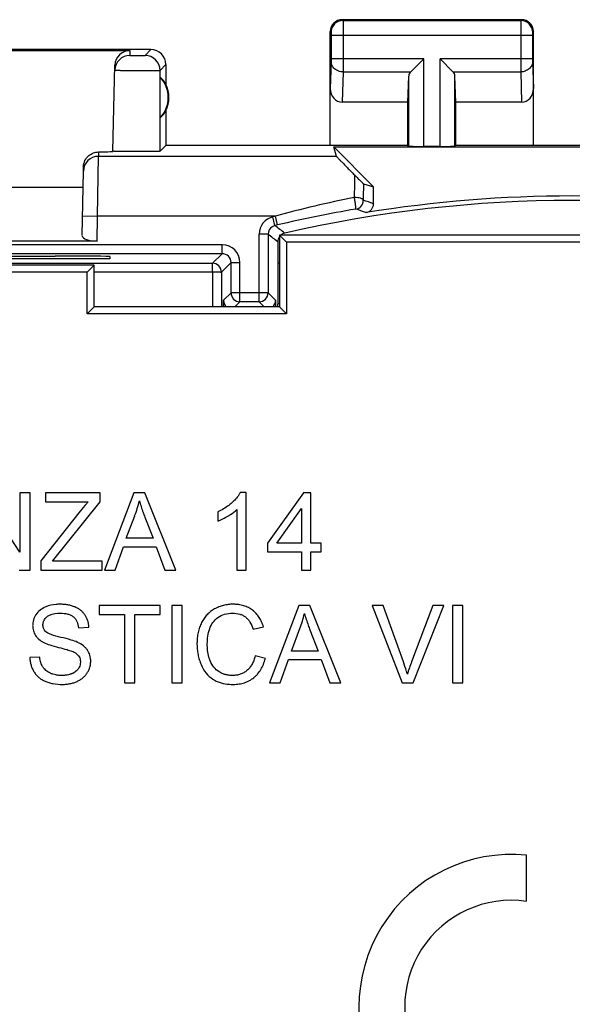
# Model space of a CAD drawing. Units: millimetres. Extents: x -22.4 to 22.4, y -24.5 to 24.5.
# Drawn here: x -9.2 to 0, y 8 to 24.5 of the extents above; entities that cross this region are included whole.
import ezdxf

# ---------------------------------------------------------------- set-up
doc = ezdxf.new("R2010")
doc.units = ezdxf.units.MM
doc.header["$LTSCALE"] = 16.335
doc.layers.get('0').update_dxf_attribs({"linetype": 'CONTINUOUS'})
for name, color, linetype in [('ASSI', 7, 'CONTINUOUS'), ('DRAFT', 7, 'CONTINUOUS'), ('RACCORDO', 7, 'CONTINUOUS')]:
    doc.layers.add(name, color=color, linetype=linetype)

msp = doc.modelspace()

# ---------------------------------------------------------------- linework, layer by layer
at = {"color": 7, "linetype": 'CONTINUOUS'}
for p, q in [((-7.737, 20.504), (-10.35, 20.504)), ((-9.245, 15.601), (-9.891, 16.592)), ((-9.245, 16.592), (-9.245, 15.601)), ((-9.072, 16.592), (-9.245, 16.592)), ((-9.072, 15.3), (-9.072, 16.592)), ((-8.814, 16.592), (-8.814, 16.443)), ((-7.898, 16.592), (-8.814, 16.592)), ((-7.898, 16.443), (-7.898, 16.592)), ((-7.338, 16.592), (-7.829, 15.3)), ((-7.151, 16.592), (-7.338, 16.592)), ((-6.634, 15.3), (-7.151, 16.592)), ((-5.454, 16.6), (-5.555, 16.6)), ((-5.454, 15.3), (-5.454, 16.6)), ((-4.499, 16.592), (-5.102, 15.754)), ((-4.373, 16.592), (-4.499, 16.592)), ((-4.373, 15.754), (-4.373, 16.592)), ((-8.814, 16.443), (-8.098, 16.443)), ((-8.697, 15.449), (-7.898, 16.443)), ((-5.611, 16.313), (-5.611, 15.3)), ((-4.945, 15.754), (-4.53, 16.331)), ((-4.53, 16.331), (-4.53, 15.754)), ((-8.232, 16.289), (-8.892, 15.455)), ((-7.462, 15.833), (-7.322, 16.21)), ((-7.152, 16.188), (-7.013, 15.833)), ((-5.932, 16.275), (-5.932, 16.121)), ((-7.013, 15.833), (-7.462, 15.833)), ((-7.647, 15.3), (-7.511, 15.692)), ((-7.511, 15.692), (-6.961, 15.692)), ((-6.961, 15.692), (-6.817, 15.3)), ((-5.102, 15.754), (-5.102, 15.605)), ((-4.53, 15.754), (-4.945, 15.754)), ((-4.201, 15.754), (-4.373, 15.754)), ((-4.201, 15.605), (-4.201, 15.754)), ((-5.102, 15.605), (-4.53, 15.605)), ((-4.53, 15.605), (-4.53, 15.3)), ((-4.373, 15.3), (-4.373, 15.605)), ((-4.373, 15.605), (-4.201, 15.605)), ((-8.892, 15.455), (-8.892, 15.3)), ((-7.866, 15.449), (-8.697, 15.449)), ((-7.866, 15.3), (-7.866, 15.449)), ((-9.255, 15.3), (-9.072, 15.3)), ((-8.892, 15.3), (-7.866, 15.3)), ((-7.829, 15.3), (-7.647, 15.3)), ((-6.817, 15.3), (-6.634, 15.3)), ((-5.611, 15.3), (-5.454, 15.3)), ((-4.53, 15.3), (-4.373, 15.3)), ((-7.916, 14.708), (-7.916, 14.559)), ((-6.898, 14.708), (-7.916, 14.708)), ((-6.898, 14.559), (-6.898, 14.708)), ((-6.702, 14.708), (-6.702, 13.416)), ((-6.53, 14.708), (-6.702, 14.708)), ((-6.53, 13.416), (-6.53, 14.708)), ((-4.576, 14.708), (-5.067, 13.416)), ((-4.39, 14.708), (-4.576, 14.708)), ((-3.872, 13.416), (-4.39, 14.708)), ((-3.346, 14.708), (-2.849, 13.416)), ((-3.163, 14.708), (-3.346, 14.708)), ((-2.827, 13.771), (-3.163, 14.708)), ((-2.333, 14.708), (-2.688, 13.771)), ((-2.664, 13.416), (-2.148, 14.708)), ((-2.148, 14.708), (-2.333, 14.708)), ((-2.004, 14.708), (-2.004, 13.416)), ((-1.831, 14.708), (-2.004, 14.708)), ((-1.831, 13.416), (-1.831, 14.708)), ((-7.916, 14.559), (-7.493, 14.559)), ((-7.493, 14.559), (-7.493, 13.416)), ((-7.321, 13.416), (-7.321, 14.559)), ((-7.321, 14.559), (-6.898, 14.559)), ((-8.261, 14.34), (-8.089, 14.348)), ((-5.34, 14.313), (-5.167, 14.353)), ((-4.7, 13.948), (-4.561, 14.325)), ((-4.391, 14.303), (-4.252, 13.948)), ((-8.911, 13.846), (-9.075, 13.839)), ((-5.136, 13.826), (-5.308, 13.869)), ((-4.252, 13.948), (-4.7, 13.948)), ((-4.886, 13.416), (-4.749, 13.807)), ((-4.749, 13.807), (-4.2, 13.807)), ((-4.2, 13.807), (-4.055, 13.416)), ((-7.493, 13.416), (-7.321, 13.416)), ((-6.702, 13.416), (-6.53, 13.416)), ((-5.067, 13.416), (-4.886, 13.416)), ((-4.055, 13.416), (-3.872, 13.416)), ((-2.849, 13.416), (-2.664, 13.416)), ((-2.004, 13.416), (-1.831, 13.416)), ((-0.765, 9.767), (-0.765, 10.537))]:
    msp.add_line(p, q, dxfattribs=at)
for centre, radius, start, end in [((-8.676, 16.773), 1.466, 337.4192, 347.6455), ((-5.914, 14.888), 1.466, 337.4192, 347.6455), ((-0.177, 12.809), 2.69, 159.0344, 163.777), ((-1.02, 8), 2.55, 84.2608, 275.7392), ((-1.02, 8), 1.785, 81.7868, 278.2132)]:
    msp.add_arc(centre, radius, start, end, dxfattribs=at)
for points, knots in [([(-7.244, 16.459), (-7.225, 16.394), (-7.194, 16.303), (-7.162, 16.214), (-7.152, 16.188)], [0, 0, 0, 0, 0.709716, 1, 1, 1, 1]), ([(-5.555, 16.6), (-5.562, 16.585), (-5.6, 16.521), (-5.653, 16.466), (-5.697, 16.427)], [0, 0, 0, 0, 0.217496, 1, 1, 1, 1]), ([(-8.098, 16.443), (-8.109, 16.432), (-8.155, 16.382), (-8.199, 16.33), (-8.232, 16.289)], [0, 0, 0, 0, 0.23193, 1, 1, 1, 1]), ([(-5.697, 16.427), (-5.714, 16.412), (-5.786, 16.353), (-5.868, 16.305), (-5.932, 16.275)], [0, 0, 0, 0, 0.241674, 1, 1, 1, 1]), ([(-5.763, 16.203), (-5.748, 16.212), (-5.694, 16.245), (-5.644, 16.282), (-5.611, 16.313)], [0, 0, 0, 0, 0.279837, 1, 1, 1, 1]), ([(-5.932, 16.121), (-5.919, 16.126), (-5.861, 16.149), (-5.805, 16.179), (-5.763, 16.203)], [0, 0, 0, 0, 0.221249, 1, 1, 1, 1]), ([(-8.811, 14.687), (-8.844, 14.673), (-8.906, 14.639), (-8.954, 14.586), (-8.973, 14.557)], [0, 0, 0, 0, 0.516675, 1, 1, 1, 1]), ([(-8.574, 14.731), (-8.595, 14.731), (-8.676, 14.728), (-8.756, 14.71), (-8.811, 14.687)], [0, 0, 0, 0, 0.26353, 1, 1, 1, 1]), ([(-8.089, 14.348), (-8.089, 14.366), (-8.093, 14.402), (-8.105, 14.455), (-8.122, 14.496), (-8.138, 14.527), (-8.152, 14.55), (-8.167, 14.572), (-8.19, 14.599), (-8.223, 14.63), (-8.261, 14.656), (-8.294, 14.674), (-8.321, 14.686), (-8.349, 14.696), (-8.388, 14.709), (-8.44, 14.721), (-8.505, 14.73), (-8.551, 14.731), (-8.574, 14.731)], [0, 0, 0, 0, 0.079838, 0.157096, 0.233212, 0.271335, 0.309738, 0.348192, 0.386511, 0.463622, 0.542972, 0.584049, 0.626303, 0.669532, 0.713508, 0.804206, 0.899417, 1, 1, 1, 1]), ([(-5.985, 14.653), (-6.008, 14.64), (-6.053, 14.611), (-6.112, 14.558), (-6.154, 14.506), (-6.183, 14.461), (-6.204, 14.424), (-6.221, 14.386), (-6.237, 14.346), (-6.25, 14.304), (-6.261, 14.261), (-6.269, 14.216), (-6.275, 14.169), (-6.278, 14.129), (-6.279, 14.096), (-6.28, 14.072), (-6.279, 14.048), (-6.278, 14.018), (-6.276, 13.98), (-6.27, 13.936), (-6.26, 13.877), (-6.243, 13.806), (-6.222, 13.751), (-6.211, 13.724)], [0, 0, 0, 0, 0.076476, 0.15209, 0.228628, 0.267814, 0.307865, 0.348618, 0.389899, 0.431887, 0.47475, 0.518645, 0.56372, 0.610111, 0.633842, 0.657947, 0.68013, 0.702146, 0.745722, 0.78878, 0.831425, 0.91588, 1, 1, 1, 1]), ([(-5.167, 14.353), (-5.176, 14.382), (-5.196, 14.437), (-5.236, 14.513), (-5.279, 14.568), (-5.318, 14.606), (-5.35, 14.633), (-5.384, 14.656), (-5.42, 14.676), (-5.457, 14.693), (-5.497, 14.707), (-5.539, 14.718), (-5.582, 14.726), (-5.62, 14.73), (-5.65, 14.731), (-5.673, 14.731), (-5.695, 14.731), (-5.723, 14.73), (-5.757, 14.727), (-5.797, 14.721), (-5.85, 14.709), (-5.913, 14.689), (-5.962, 14.666), (-5.985, 14.653)], [0, 0, 0, 0, 0.089571, 0.174066, 0.255618, 0.296062, 0.336666, 0.377332, 0.417976, 0.458921, 0.500477, 0.542947, 0.58661, 0.631725, 0.654905, 0.678534, 0.699467, 0.720198, 0.761123, 0.801463, 0.841378, 0.920545, 1, 1, 1, 1]), ([(-8.973, 14.557), (-8.982, 14.544), (-8.998, 14.515), (-9.016, 14.469), (-9.024, 14.43), (-9.028, 14.398), (-9.029, 14.375), (-9.028, 14.352), (-9.025, 14.323), (-9.018, 14.289), (-9.003, 14.249), (-8.983, 14.211), (-8.956, 14.176), (-8.911, 14.133), (-8.871, 14.106), (-8.841, 14.091)], [0, 0, 0, 0, 0.090237, 0.177773, 0.264462, 0.308116, 0.35227, 0.392302, 0.43153, 0.508281, 0.584154, 0.660794, 0.739356, 0.821111, 1, 1, 1, 1]), ([(-8.807, 14.271), (-8.815, 14.279), (-8.829, 14.295), (-8.842, 14.318), (-8.849, 14.338), (-8.853, 14.353), (-8.855, 14.367), (-8.856, 14.378), (-8.856, 14.387), (-8.856, 14.397), (-8.855, 14.41), (-8.852, 14.426), (-8.847, 14.444), (-8.836, 14.468), (-8.818, 14.497), (-8.798, 14.516), (-8.787, 14.525)], [0, 0, 0, 0, 0.111898, 0.220301, 0.274875, 0.330491, 0.387749, 0.417176, 0.447214, 0.481879, 0.51601, 0.58308, 0.649348, 0.715746, 0.852387, 1, 1, 1, 1]), ([(-8.787, 14.525), (-8.775, 14.535), (-8.709, 14.576), (-8.628, 14.583), (-8.567, 14.583)], [0, 0, 0, 0, 0.203834, 1, 1, 1, 1]), ([(-8.567, 14.583), (-8.524, 14.583), (-8.463, 14.577), (-8.39, 14.55), (-8.347, 14.523), (-8.313, 14.488), (-8.277, 14.429), (-8.265, 14.376), (-8.261, 14.34)], [0, 0, 0, 0, 0.293025, 0.416251, 0.529329, 0.63869, 0.750558, 1, 1, 1, 1]), ([(-6.067, 14.32), (-6.054, 14.358), (-6.018, 14.431), (-5.96, 14.488), (-5.928, 14.511)], [0, 0, 0, 0, 0.504965, 1, 1, 1, 1]), ([(-5.928, 14.511), (-5.895, 14.535), (-5.814, 14.573), (-5.727, 14.583), (-5.682, 14.583)], [0, 0, 0, 0, 0.474697, 1, 1, 1, 1]), ([(-5.682, 14.583), (-5.642, 14.583), (-5.584, 14.576), (-5.522, 14.551), (-5.49, 14.534), (-5.468, 14.519), (-5.448, 14.501), (-5.422, 14.474), (-5.378, 14.415), (-5.353, 14.356), (-5.34, 14.313)], [0, 0, 0, 0, 0.251168, 0.366399, 0.42285, 0.479102, 0.535974, 0.594336, 0.717412, 1, 1, 1, 1]), ([(-4.482, 14.575), (-4.463, 14.51), (-4.433, 14.419), (-4.4, 14.329), (-4.391, 14.303)], [0, 0, 0, 0, 0.709716, 1, 1, 1, 1]), ([(-8.556, 14.178), (-8.612, 14.191), (-8.686, 14.21), (-8.769, 14.245), (-8.797, 14.262), (-8.807, 14.271)], [0, 0, 0, 0, 0.634093, 0.848915, 1, 1, 1, 1]), ([(-8.276, 14.095), (-8.311, 14.111), (-8.405, 14.141), (-8.499, 14.165), (-8.556, 14.178)], [0, 0, 0, 0, 0.39393, 1, 1, 1, 1]), ([(-8.841, 14.091), (-8.81, 14.075), (-8.728, 14.045), (-8.645, 14.023), (-8.595, 14.01)], [0, 0, 0, 0, 0.406713, 1, 1, 1, 1]), ([(-8.595, 14.01), (-8.548, 13.998), (-8.473, 13.979), (-8.398, 13.957), (-8.371, 13.947)], [0, 0, 0, 0, 0.633214, 1, 1, 1, 1]), ([(-8.53, 13.392), (-8.508, 13.392), (-8.464, 13.394), (-8.4, 13.404), (-8.35, 13.417), (-8.311, 13.431), (-8.284, 13.443), (-8.257, 13.456), (-8.224, 13.475), (-8.186, 13.502), (-8.154, 13.535), (-8.131, 13.563), (-8.115, 13.585), (-8.102, 13.608), (-8.086, 13.639), (-8.074, 13.671), (-8.065, 13.704), (-8.061, 13.729), (-8.058, 13.754), (-8.057, 13.779), (-8.058, 13.805), (-8.061, 13.838), (-8.069, 13.878), (-8.086, 13.923), (-8.11, 13.964), (-8.141, 14.003), (-8.194, 14.051), (-8.242, 14.079), (-8.276, 14.095)], [0, 0, 0, 0, 0.061264, 0.119969, 0.176772, 0.204696, 0.232421, 0.259676, 0.286198, 0.337478, 0.387298, 0.412021, 0.436795, 0.461352, 0.485398, 0.532382, 0.555592, 0.57877, 0.60204, 0.625528, 0.649059, 0.671998, 0.716515, 0.760072, 0.803699, 0.848453, 0.895476, 1, 1, 1, 1]), ([(-6.059, 13.785), (-6.067, 13.806), (-6.098, 13.899), (-6.107, 13.997), (-6.107, 14.072)], [0, 0, 0, 0, 0.230535, 1, 1, 1, 1]), ([(-9.075, 13.839), (-9.075, 13.817), (-9.071, 13.775), (-9.057, 13.713), (-9.039, 13.665), (-9.021, 13.628), (-9.005, 13.601), (-8.988, 13.576), (-8.963, 13.544), (-8.927, 13.508), (-8.877, 13.472), (-8.821, 13.443), (-8.758, 13.42), (-8.661, 13.397), (-8.583, 13.392), (-8.53, 13.392)], [0, 0, 0, 0, 0.081548, 0.160348, 0.237835, 0.276581, 0.315564, 0.354421, 0.392803, 0.468939, 0.545758, 0.624945, 0.708475, 0.798148, 1, 1, 1, 1]), ([(-8.265, 13.653), (-8.271, 13.644), (-8.285, 13.627), (-8.31, 13.605), (-8.334, 13.589), (-8.356, 13.578), (-8.373, 13.571), (-8.392, 13.564), (-8.418, 13.555), (-8.445, 13.549), (-8.473, 13.545), (-8.495, 13.543), (-8.518, 13.541), (-8.537, 13.541), (-8.554, 13.541), (-8.571, 13.542), (-8.593, 13.543), (-8.618, 13.546), (-8.65, 13.552), (-8.681, 13.56), (-8.711, 13.571), (-8.733, 13.58), (-8.753, 13.59), (-8.779, 13.604), (-8.807, 13.624), (-8.832, 13.648), (-8.848, 13.667), (-8.859, 13.683), (-8.869, 13.7), (-8.881, 13.724), (-8.893, 13.757), (-8.904, 13.8), (-8.909, 13.83), (-8.911, 13.846)], [0, 0, 0, 0, 0.037627, 0.076706, 0.118188, 0.140097, 0.162893, 0.186341, 0.210203, 0.259434, 0.284947, 0.311132, 0.338043, 0.365728, 0.381451, 0.396985, 0.427518, 0.457405, 0.486725, 0.54398, 0.572118, 0.600048, 0.627356, 0.653622, 0.703403, 0.750341, 0.773102, 0.795577, 0.818246, 0.841554, 0.890474, 0.943094, 1, 1, 1, 1]), ([(-8.371, 13.947), (-8.359, 13.942), (-8.318, 13.924), (-8.279, 13.896), (-8.261, 13.87)], [0, 0, 0, 0, 0.296142, 1, 1, 1, 1]), ([(-8.261, 13.87), (-8.245, 13.848), (-8.232, 13.811), (-8.23, 13.774), (-8.23, 13.764)], [0, 0, 0, 0, 0.735863, 1, 1, 1, 1]), ([(-5.308, 13.869), (-5.314, 13.843), (-5.328, 13.794), (-5.357, 13.727), (-5.39, 13.678), (-5.419, 13.645), (-5.443, 13.623), (-5.469, 13.604), (-5.506, 13.581), (-5.545, 13.564), (-5.586, 13.552), (-5.619, 13.546), (-5.647, 13.542), (-5.671, 13.541), (-5.687, 13.541), (-5.703, 13.541), (-5.723, 13.542), (-5.747, 13.544), (-5.775, 13.549), (-5.812, 13.558), (-5.858, 13.574), (-5.892, 13.592), (-5.909, 13.602)], [0, 0, 0, 0, 0.101754, 0.194995, 0.282044, 0.324167, 0.365841, 0.407112, 0.447974, 0.529763, 0.571458, 0.614094, 0.657975, 0.680474, 0.703386, 0.722317, 0.741099, 0.778291, 0.815132, 0.851792, 0.925223, 1, 1, 1, 1]), ([(-5.672, 13.392), (-5.639, 13.392), (-5.576, 13.396), (-5.485, 13.417), (-5.416, 13.446), (-5.365, 13.477), (-5.329, 13.503), (-5.296, 13.532), (-5.254, 13.576), (-5.208, 13.64), (-5.165, 13.728), (-5.145, 13.792), (-5.136, 13.826)], [0, 0, 0, 0, 0.129983, 0.252451, 0.370792, 0.429639, 0.488867, 0.548428, 0.608298, 0.730838, 0.860348, 1, 1, 1, 1]), ([(-8.23, 13.764), (-8.23, 13.735), (-8.239, 13.695), (-8.259, 13.661), (-8.265, 13.653)], [0, 0, 0, 0, 0.740365, 1, 1, 1, 1]), ([(-6.211, 13.724), (-6.19, 13.673), (-6.136, 13.579), (-6.055, 13.506), (-6.012, 13.477)], [0, 0, 0, 0, 0.515491, 1, 1, 1, 1]), ([(-5.909, 13.602), (-5.942, 13.622), (-6.004, 13.675), (-6.044, 13.747), (-6.059, 13.785)], [0, 0, 0, 0, 0.485532, 1, 1, 1, 1]), ([(-2.759, 13.561), (-2.764, 13.577), (-2.785, 13.648), (-2.808, 13.718), (-2.827, 13.771)], [0, 0, 0, 0, 0.235413, 1, 1, 1, 1]), ([(-6.012, 13.477), (-5.989, 13.463), (-5.885, 13.408), (-5.763, 13.392), (-5.672, 13.392)], [0, 0, 0, 0, 0.225239, 1, 1, 1, 1])]:
    msp.add_open_spline(points, degree=3, knots=knots, dxfattribs=at)
msp.add_open_spline([(-6.107, 14.072), (-6.107, 14.156), (-6.094, 14.241), (-6.067, 14.32)], degree=3, dxfattribs=at)
at = {"layer": 'ASSI', "color": 250, "linetype": 'CONTINUOUS'}
for p, q in [((-3.85, 24.5), (-3.837, 24.487)), ((-3.837, 24.487), (-0.863, 24.487)), ((-0.85, 24.5), (-0.863, 24.487)), ((-4.05, 24.3), (-4.037, 24.287)), ((-4.036, 24.237), (-4.036, 23.844)), ((-0.664, 24.237), (-4.036, 24.237)), ((-3.836, 24.237), (-3.836, 23.844)), ((-0.864, 24.237), (-0.864, 23.844)), ((-0.664, 24.237), (-0.664, 23.844)), ((-0.65, 24.3), (-0.663, 24.287)), ((-7.402, 23.984), (-7.404, 23.902)), ((-7.148, 23.902), (-7.05, 24)), ((-6.898, 23.652), (-6.8, 23.75)), ((-4.036, 23.801), (-4.05, 23.352)), ((-2.487, 23.844), (-4.036, 23.844)), ((-2.487, 22.383), (-2.487, 23.844)), ((-2.213, 22.383), (-2.213, 23.844)), ((-0.664, 23.844), (-2.213, 23.844)), ((-0.664, 23.801), (-0.65, 23.352)), ((-6.898, 22.302), (-6.898, 23.652)), ((-3.836, 23.628), (-3.852, 23.123)), ((-3.836, 23.628), (-2.703, 23.628)), ((-2.737, 22.387), (-2.737, 23.558)), ((-1.997, 23.628), (-0.864, 23.628)), ((-1.963, 22.387), (-1.963, 23.558)), ((-0.864, 23.628), (-0.848, 23.123)), ((-7.943, 21.217), (-7.93, 22.216)), ((-3.946, 22.216), (-7.93, 22.216)), ((-8.193, 21.221), (-7.943, 21.217)), ((-7.95, 20.8), (-7.943, 21.217))]:
    msp.add_line(p, q, dxfattribs=at)
at = {"layer": 'ASSI', "color": 7, "linetype": 'CONTINUOUS'}
for p, q in [((-0.85, 24.5), (-3.85, 24.5)), ((-4.05, 22.4), (-4.05, 24.3)), ((-0.65, 22.4), (-0.65, 24.3)), ((-7.05, 24), (-10.2, 24)), ((-10.184, 23.984), (-7.402, 23.984)), ((-7.69, 22.302), (-7.652, 23.74)), ((-6.8, 23.75), (-6.8, 23.418)), ((-2.703, 23.628), (-2.487, 23.844)), ((-1.997, 23.628), (-2.213, 23.844)), ((-6.896, 22.861), (-6.896, 23.539)), ((-2.75, 23.123), (-2.737, 23.558)), ((-1.95, 23.123), (-1.963, 23.558)), ((-2.75, 23.123), (-3.852, 23.123)), ((-2.75, 22.4), (-2.75, 23.123)), ((-1.95, 22.4), (-1.95, 23.123)), ((-0.848, 23.123), (-1.95, 23.123)), ((-6.8, 22.982), (-6.8, 22.4)), ((-6.8, 22.4), (-6.898, 22.302)), ((-2.75, 22.4), (-6.8, 22.4)), ((-2.75, 22.4), (-2.737, 22.387)), ((-2.213, 22.383), (-2.487, 22.383)), ((-1.95, 22.4), (-1.963, 22.387)), ((1.95, 22.4), (-1.95, 22.4)), ((-3.946, 22.216), (-3.992, 22.374)), ((-3.326, 21.708), (-3.992, 22.374)), ((-3.992, 22.374), (3.992, 22.374)), ((-8.198, 20.891), (-8.18, 21.971)), ((-14.316, 21.7), (-8.184, 21.7)), ((-7.95, 20.8), (-14.55, 20.8))]:
    msp.add_line(p, q, dxfattribs=at)
for centre, radius, start, end in [((-3.85, 24.3), 0.2, 90.0013, 179.9987), ((-0.85, 24.3), 0.2, 0.0013, 89.9987), ((-7.404, 23.652), 0.25, 89.995, 178.4955), ((-7.05, 23.75), 0.25, 0.0013, 89.9987), ((-7.25, 23.2), 0.49, 316.2077, 43.7923), ((-7.25, 23.2), 0.5, 334.1581, 25.8419)]:
    msp.add_arc(centre, radius, start, end, dxfattribs=at)
at = {"layer": 'ASSI', "color": 250, "linetype": 'CONTINUOUS'}
for centre, radius, start, end in [((-3.837, 24.287), 0.2, 90.0209, 179.9791), ((-0.863, 24.287), 0.2, 0.0209, 89.9791), ((-7.148, 23.652), 0.25, 0.0209, 89.9791), ((-7.93, 21.966), 0.25, 89.9951, 178.9954)]:
    msp.add_arc(centre, radius, start, end, dxfattribs=at)
at = {"layer": 'ASSI', "color": 7, "linetype": 'CONTINUOUS'}
for centre, major_axis, ratio, start_param, end_param in [((-7.402, 23.733), (0.004, 0.25), 0.99939, 0.016356, 1.560976), ((-7.204, 23.2), (0.46, 0), 0.994988, 0.496777, 0.836265), ((-2.487, 23.556), (0.25, 0), 0.57735, 2.617994, 3.124139), ((-2.213, 23.556), (0.25, 0), 0.57735, 0.017453, 0.523599), ((-3.85, 23.354), (0.007, 0.231), 0.865926, -4.677489, -3.115419), ((-0.85, 23.354), (-0.007, 0.231), 0.865926, -3.167766, -1.605696), ((-7.204, 23.2), (0.46, 0), 0.994988, -0.836265, -0.496777), ((-2.487, 22.387), (0.25, 0), 0.017455, -3.124139, -1.570796), ((-2.213, 22.387), (0.25, 0), 0.017455, -1.570796, -0.017453), ((-7.948, 20.891), (0.25, 0.001), 0.363898, 3.134271, 4.705067)]:
    msp.add_ellipse(centre, major_axis=major_axis, ratio=ratio, start_param=start_param, end_param=end_param, dxfattribs=at)
at = {"layer": 'ASSI', "color": 250, "linetype": 'CONTINUOUS'}
for points, knots in [([(-3.837, 24.487), (-3.837, 24.485), (-3.837, 24.478), (-3.836, 24.464), (-3.836, 24.441), (-3.836, 24.41), (-3.836, 24.373), (-3.836, 24.314), (-3.836, 24.268), (-3.836, 24.237)], [0, 0, 0, 0, 0.022157, 0.081043, 0.174467, 0.298925, 0.449742, 0.621251, 1, 1, 1, 1]), ([(-0.863, 24.487), (-0.863, 24.485), (-0.863, 24.478), (-0.864, 24.464), (-0.864, 24.441), (-0.864, 24.41), (-0.864, 24.373), (-0.864, 24.314), (-0.864, 24.268), (-0.864, 24.237)], [0, 0, 0, 0, 0.022212, 0.081157, 0.174604, 0.299099, 0.449863, 0.621305, 1, 1, 1, 1]), ([(-4.037, 24.287), (-4.037, 24.287), (-4.037, 24.285), (-4.036, 24.282), (-4.036, 24.278), (-4.036, 24.271), (-4.036, 24.264), (-4.036, 24.252), (-4.036, 24.243), (-4.036, 24.237)], [0, 0, 0, 0, 0.022387, 0.081325, 0.174745, 0.29917, 0.449936, 0.621384, 1, 1, 1, 1]), ([(-0.663, 24.287), (-0.663, 24.287), (-0.663, 24.285), (-0.664, 24.282), (-0.664, 24.278), (-0.664, 24.271), (-0.664, 24.264), (-0.664, 24.252), (-0.664, 24.243), (-0.664, 24.237)], [0, 0, 0, 0, 0.022397, 0.081381, 0.174819, 0.299277, 0.449996, 0.621399, 1, 1, 1, 1]), ([(-7.404, 23.902), (-7.404, 23.902), (-7.403, 23.902), (-7.402, 23.901), (-7.398, 23.901), (-7.394, 23.901), (-7.389, 23.901), (-7.38, 23.9), (-7.366, 23.9), (-7.347, 23.9), (-7.325, 23.9), (-7.302, 23.9), (-7.269, 23.9), (-7.237, 23.9), (-7.207, 23.9), (-7.188, 23.9), (-7.172, 23.9), (-7.161, 23.901), (-7.155, 23.901), (-7.151, 23.901), (-7.149, 23.902), (-7.148, 23.902), (-7.148, 23.902)], [0, 0, 0, 0, 0.002507, 0.009653, 0.021451, 0.037798, 0.058544, 0.083493, 0.145013, 0.220024, 0.305675, 0.398713, 0.4956, 0.686193, 0.772657, 0.848764, 0.911622, 0.958847, 0.976013, 0.988655, 0.996659, 1, 1, 1, 1]), ([(-4.036, 23.844), (-4.036, 23.84), (-4.036, 23.826), (-4.036, 23.811), (-4.036, 23.801)], [0, 0, 0, 0, 0.298788, 1, 1, 1, 1]), ([(-3.836, 23.628), (-3.862, 23.628), (-3.913, 23.637), (-3.979, 23.675), (-4.025, 23.732), (-4.036, 23.778), (-4.036, 23.801)], [0, 0, 0, 0, 0.265901, 0.523171, 0.766932, 1, 1, 1, 1]), ([(-3.836, 23.844), (-3.836, 23.823), (-3.836, 23.751), (-3.836, 23.678), (-3.836, 23.628)], [0, 0, 0, 0, 0.298794, 1, 1, 1, 1]), ([(-0.864, 23.844), (-0.864, 23.823), (-0.864, 23.751), (-0.864, 23.678), (-0.864, 23.628)], [0, 0, 0, 0, 0.29886, 1, 1, 1, 1]), ([(-0.664, 23.801), (-0.664, 23.778), (-0.675, 23.732), (-0.721, 23.675), (-0.787, 23.637), (-0.838, 23.628), (-0.864, 23.628)], [0, 0, 0, 0, 0.233068, 0.476829, 0.734099, 1, 1, 1, 1]), ([(-0.664, 23.844), (-0.664, 23.84), (-0.664, 23.826), (-0.664, 23.811), (-0.664, 23.801)], [0, 0, 0, 0, 0.298852, 1, 1, 1, 1]), ([(-7.654, 23.658), (-7.654, 23.658), (-7.653, 23.658), (-7.652, 23.658), (-7.65, 23.657), (-7.645, 23.657), (-7.637, 23.657), (-7.625, 23.656), (-7.609, 23.655), (-7.59, 23.655), (-7.568, 23.654), (-7.534, 23.653), (-7.485, 23.652), (-7.421, 23.651), (-7.352, 23.65), (-7.28, 23.65), (-7.207, 23.649), (-7.137, 23.649), (-7.073, 23.649), (-7.016, 23.649), (-6.974, 23.649), (-6.947, 23.65), (-6.93, 23.65), (-6.917, 23.65), (-6.908, 23.651), (-6.902, 23.651), (-6.899, 23.651), (-6.898, 23.652)], [0, 0, 0, 0, 0.000689, 0.002503, 0.005488, 0.009645, 0.021443, 0.037794, 0.058545, 0.083499, 0.112419, 0.145031, 0.220055, 0.30572, 0.398772, 0.495674, 0.592742, 0.686289, 0.772758, 0.848864, 0.911716, 0.937403, 0.958927, 0.976083, 0.988711, 0.996697, 1, 1, 1, 1])]:
    msp.add_open_spline(points, degree=3, knots=knots, dxfattribs=at)
at = {"layer": 'ASSI', "color": 7, "linetype": 'CONTINUOUS'}
msp.add_open_spline([(-6.898, 22.302), (-6.899, 22.301), (-6.902, 22.301), (-6.908, 22.3), (-6.918, 22.3), (-6.932, 22.299), (-6.949, 22.299), (-6.978, 22.298), (-7.021, 22.297), (-7.081, 22.296), (-7.148, 22.296), (-7.221, 22.295), (-7.297, 22.295), (-7.373, 22.295), (-7.446, 22.296), (-7.513, 22.296), (-7.564, 22.297), (-7.6, 22.298), (-7.623, 22.298), (-7.642, 22.299), (-7.659, 22.299), (-7.672, 22.3), (-7.68, 22.301), (-7.685, 22.301), (-7.688, 22.301), (-7.689, 22.302), (-7.69, 22.302), (-7.69, 22.302)], degree=3, knots=[0, 0, 0, 0, 0.003344, 0.011346, 0.023981, 0.041154, 0.062683, 0.088368, 0.15122, 0.227323, 0.313786, 0.407331, 0.504377, 0.601254, 0.694299, 0.77995, 0.854958, 0.887557, 0.916473, 0.941414, 0.962157, 0.978512, 0.990303, 0.994458, 0.997448, 0.999276, 1, 1, 1, 1], dxfattribs=at)
at = {"layer": 'DRAFT', "color": 7, "linetype": 'CONTINUOUS'}
for p, q in [((-7.69, 22.296), (-7.69, 22.302)), ((-4.9, 20.9), (-4.9, 19.7)), ((-4.9, 20.9), (-4.783, 20.783)), ((4.9, 20.9), (-4.9, 20.9)), ((-4.783, 20.783), (-4.783, 19.583)), ((4.783, 20.783), (-4.783, 20.783)), ((-8.809, 20.549), (-8.65, 20.549)), ((-7.736, 20.544), (-7.737, 20.504)), ((-4.929, 20.429), (-4.929, 20.429)), ((-8.117, 20.283), (-16.883, 20.283)), ((-8, 20.4), (-10.35, 20.4)), ((-8, 20.4), (-8.117, 20.283)), ((-8.117, 19.583), (-8.117, 20.283)), ((-8, 19.7), (-8, 20.4)), ((-8, 19.7), (-8.117, 19.583)), ((-4.783, 19.583), (-8.117, 19.583)), ((-4.9, 19.7), (-8, 19.7)), ((-4.9, 19.7), (-4.783, 19.583))]:
    msp.add_line(p, q, dxfattribs=at)
for centre, major_axis, start_param, end_param in [((-11.25, 20.678), (15, 0), -1.734278, -1.407315), ((-8.65, 20.54), (1, 0), 0.417176, 1.570796)]:
    msp.add_ellipse(centre, major_axis=major_axis, ratio=0.008727, start_param=start_param, end_param=end_param, dxfattribs=at)
at = {"layer": 'RACCORDO', "color": 250, "linetype": 'CONTINUOUS'}
for p, q in [((-7.928, 22.29), (-7.93, 22.216)), ((-4.967, 21.217), (-7.943, 21.217)), ((-4.975, 21.061), (-5.009, 21.207)), ((-4.933, 21.071), (-4.967, 21.217)), ((-5.24, 19.786), (-5.24, 20.915)), ((-5.09, 20.915), (-5.24, 20.915)), ((-5.86, 20.74), (-17.036, 20.74)), ((-5.86, 20.59), (-5.86, 20.74)), ((-5.86, 20.59), (-6.02, 20.43)), ((-10.35, 20.431), (-6.02, 20.43)), ((-5.71, 20.44), (-5.87, 20.28)), ((-5.71, 20.44), (-5.56, 20.44)), ((-5.56, 19.786), (-5.56, 20.44)), ((-8, 20.288), (-6.021, 20.288)), ((-6.022, 20.288), (-6.022, 19.7)), ((-5.87, 20.28), (-5.87, 19.7)), ((-5.71, 19.936), (-5.835, 19.811)), ((-5.09, 19.936), (-5.71, 19.936)), ((-4.965, 19.811), (-5.09, 19.936)), ((-5.56, 19.786), (-5.646, 19.7)), ((-5.154, 19.7), (-5.24, 19.786)), ((-4.912, 19.752), (-4.928, 19.748)), ((-4.9, 19.755), (-4.912, 19.752))]:
    msp.add_line(p, q, dxfattribs=at)
at = {"layer": 'RACCORDO', "color": 7, "linetype": 'CONTINUOUS'}
for p, q in [((-8.18, 21.971), (-8.178, 22.041)), ((-3.495, 21.757), (-3.326, 21.708)), ((-3.326, 21.424), (-3.326, 21.708)), ((-5.09, 20.915), (-5.09, 19.936)), ((-4.929, 20.787), (-4.929, 20.429)), ((-5.86, 20.59), (-17.036, 20.59)), ((-5.71, 19.936), (-5.71, 20.44)), ((-4.9, 20.429), (-4.929, 20.429)), ((-4.9, 20.429), (-4.929, 20.429)), ((-4.929, 20.429), (-4.928, 19.748)), ((-5.835, 19.7), (-5.835, 19.811)), ((-5.24, 19.786), (-5.56, 19.786)), ((-4.965, 19.811), (-4.965, 19.7))]:
    msp.add_line(p, q, dxfattribs=at)
at = {"layer": 'RACCORDO', "color": 250, "linetype": 'CONTINUOUS'}
for centre, radius, start, end in [((35.361, 21.371), 39.009, 179.2152, 179.7676), ((27.141, 21.325), 30.639, 179.1922, 179.7056), ((0.022, 3.105), 18.786, 101.2651, 105.4035), ((-3.647, 21.483), 0.15, 279.6482, 359.996), ((-12.833, -6.191), 29.206, 71.0042, 71.3591), ((-0.036, 0.15), 21.486, 99.6074, 103.1741), ((-12.976, -6.132), 29.016, 70.8384, 71.1937), ((-4.94, 20.915), 0.3, 103.2965, 179.9937), ((0, 0), 21.79, 103.1772, 103.2904), ((-4.94, 20.915), 0.15, 123.763, 180.0024), ((-47.831, -33.095), 68.876, 51.47239, 51.64376), ((-48.081, -33.797), 69.767, 51.67098, 51.84056), ((-5.86, 20.44), 0.3, 0.0072, 89.9927), ((-5.86, 20.44), 0.15, 359.9955, 90.0006), ((-6.02, 20.28), 0.15, 0.0053, 89.9947), ((-5.56, 19.936), 0.15, 180.0053, 269.9947), ((-5.24, 19.936), 0.15, 270.0053, 359.9947)]:
    msp.add_arc(centre, radius, start, end, dxfattribs=at)
at = {"layer": 'RACCORDO', "color": 7, "linetype": 'CONTINUOUS'}
for centre, radius, start, end in [((0, 0.004), 21.475, 77.05, 102.95), ((0, 0), 21.554, 80.7838, 99.2162), ((-3.476, 21.424), 0.15, 279.2121, 359.9981), ((0, 0), 21.64, 103.1774, 103.2904), ((-4.779, 20.787), 0.15, 143.911, 180.0267), ((-21.461, 19.74), 16.533, 359.8678, 0.026)]:
    msp.add_arc(centre, radius, start, end, dxfattribs=at)
for centre, major_axis, start_param, end_param in [((-5.685, 19.811), (0.106, 0.106), -3.926953, -3.094302), ((-5.115, 19.811), (0.106, -0.106), -0.047291, 0.78536)]:
    msp.add_ellipse(centre, major_axis=major_axis, ratio=0.999924, start_param=start_param, end_param=end_param, dxfattribs=at)
for points, knots in [([(-8.178, 22.041), (-8.178, 22.077), (-8.161, 22.148), (-8.097, 22.231), (-8.015, 22.278), (-7.956, 22.289), (-7.928, 22.29)], [0, 0, 0, 0, 0.279855, 0.545613, 0.786446, 1, 1, 1, 1]), ([(-7.928, 22.29), (-7.904, 22.29), (-7.824, 22.292), (-7.745, 22.294), (-7.69, 22.296)], [0, 0, 0, 0, 0.307729, 1, 1, 1, 1]), ([(-3.946, 22.216), (-3.946, 22.215), (-3.943, 22.213), (-3.939, 22.208), (-3.932, 22.2), (-3.922, 22.189), (-3.909, 22.176), (-3.887, 22.153), (-3.855, 22.12), (-3.811, 22.075), (-3.76, 22.023), (-3.704, 21.966), (-3.664, 21.926), (-3.644, 21.906)], [0, 0, 0, 0, 0.006824, 0.022969, 0.048263, 0.082416, 0.124967, 0.175432, 0.297992, 0.445644, 0.61428, 0.800164, 1, 1, 1, 1]), ([(-3.644, 21.906), (-3.629, 21.891), (-3.606, 21.868), (-3.575, 21.836), (-3.551, 21.812), (-3.532, 21.793), (-3.518, 21.779), (-3.509, 21.771), (-3.503, 21.765), (-3.499, 21.761), (-3.496, 21.758), (-3.495, 21.757), (-3.495, 21.757)], [0, 0, 0, 0, 0.29906, 0.462753, 0.629784, 0.786377, 0.853348, 0.908518, 0.949967, 0.978152, 0.994179, 1, 1, 1, 1])]:
    msp.add_open_spline(points, degree=3, knots=knots, dxfattribs=at)
at = {"layer": 'RACCORDO', "color": 250, "linetype": 'CONTINUOUS'}
for points, knots in [([(-3.497, 21.483), (-3.498, 21.49), (-3.508, 21.5), (-3.524, 21.509), (-3.551, 21.519), (-3.593, 21.527), (-3.628, 21.53), (-3.647, 21.529)], [0, 0, 0, 0, 0.131205, 0.229974, 0.35147, 0.652784, 1, 1, 1, 1]), ([(-3.622, 21.335), (-3.622, 21.335), (-3.621, 21.337), (-3.621, 21.342), (-3.622, 21.354), (-3.623, 21.373), (-3.626, 21.399), (-3.63, 21.429), (-3.635, 21.461), (-3.641, 21.495), (-3.646, 21.518), (-3.647, 21.529)], [0, 0, 0, 0, 0.008647, 0.025625, 0.088869, 0.188961, 0.320442, 0.476066, 0.64748, 0.825629, 1, 1, 1, 1]), ([(-6.021, 20.288), (-6.022, 20.297), (-6.022, 20.315), (-6.021, 20.342), (-6.021, 20.366), (-6.021, 20.387), (-6.021, 20.402), (-6.021, 20.413), (-6.021, 20.419), (-6.02, 20.423), (-6.02, 20.427), (-6.02, 20.429), (-6.02, 20.43), (-6.02, 20.43)], [0, 0, 0, 0, 0.196103, 0.384214, 0.556389, 0.706709, 0.829987, 0.880154, 0.922022, 0.955168, 0.979335, 0.994283, 1, 1, 1, 1]), ([(-6.021, 20.288), (-6.002, 20.287), (-5.974, 20.287), (-5.939, 20.287), (-5.916, 20.286), (-5.898, 20.284), (-5.883, 20.283), (-5.876, 20.283), (-5.87, 20.281), (-5.87, 20.28)], [0, 0, 0, 0, 0.378252, 0.549785, 0.700493, 0.824741, 0.917846, 0.975971, 1, 1, 1, 1])]:
    msp.add_open_spline(points, degree=3, knots=knots, dxfattribs=at)
msp.add_open_spline([(-4.975, 21.061), (-4.992, 21.057), (-5.009, 21.049), (-5.024, 21.039)], degree=3, dxfattribs=at)
at = {"layer": 'RACCORDO', "color": 7, "linetype": 'CONTINUOUS'}
msp.add_open_spline([(-4.813, 20.933), (-4.836, 20.928), (-4.859, 20.916), (-4.877, 20.9)], degree=3, dxfattribs=at)

doc.saveas('drawing.dxf')
